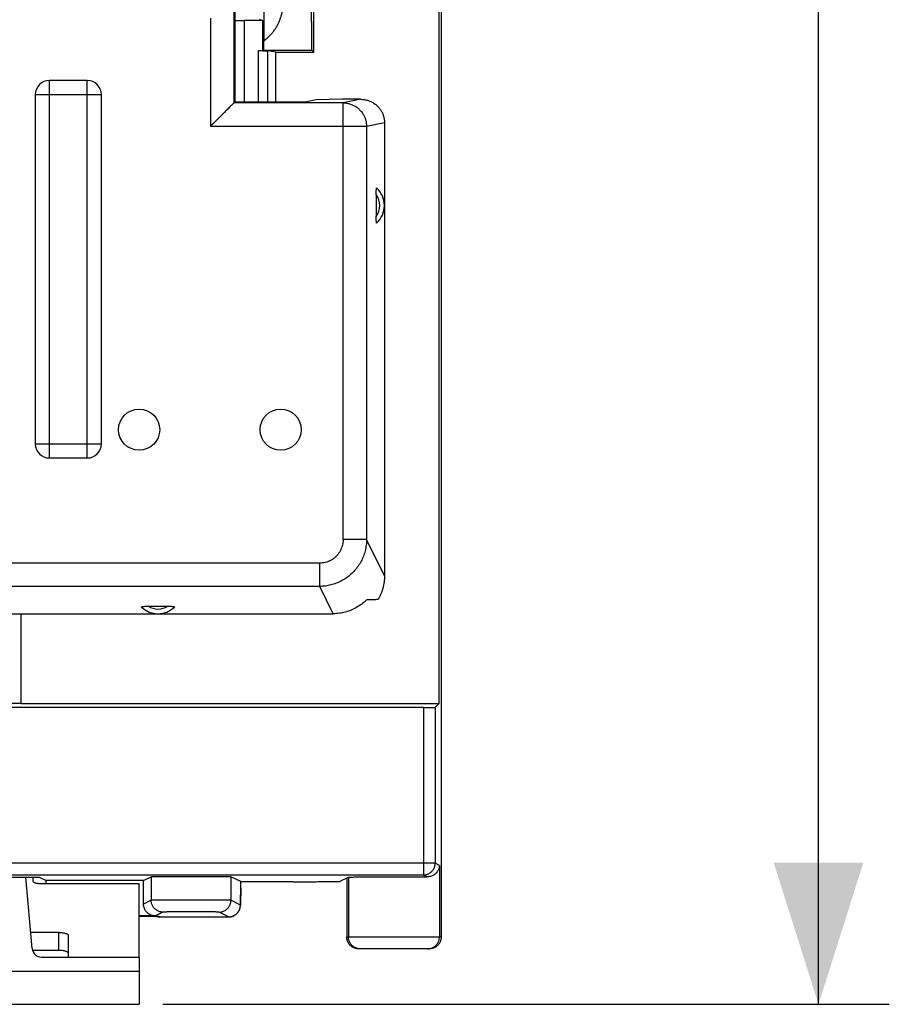
# Model space of a CAD drawing. Units: millimetres. Extents: x -101 to 47, y -25 to 47.
# Drawn here: x 28 to 47, y -25 to -4 of the extents above; entities that cross this region are included whole.
import ezdxf

# ---------------------------------------------------------------- set-up
doc = ezdxf.new("R2010")
doc.units = ezdxf.units.MM
doc.header["$LTSCALE"] = 16.335
doc.layers.get('0').update_dxf_attribs({"linetype": 'CONTINUOUS'})
doc.styles.get("Standard").update_dxf_attribs({"font": 'txt', "width": 0.8})
doc.dimstyles.new('DIMSTYLE_2', dxfattribs={"dimtxt": 3, "dimasz": 3, "dimexe": 0.18, "dimexo": 0.0625, "dimgap": 0.09, "dimtad": 1, "dimdec": 0, "dimdsep": 46, "dimtxsty": 'STANDARD', "dimblk": '_FILLED', "dimblk1": '_FILLED', "dimblk2": '_FILLED', "dimcen": 0.09, "dimadec": 0, "dimazin": 0, "dimtfac": 1, "dimtdec": 0, "dimtofl": 0, "dimtmove": 0, "dimatfit": 3, "dimldrblk": '_FILLED', "dimfxl": 1, "dimtolj": 1, "dimarcsym": 0})

# ---------------------------------------------------------------- blocks, each defined once
blk = doc.blocks.new('_FILLED')
at = {"color": 0, "linetype": 'BYBLOCK'}
blk.add_solid([(0, 0), (-1, 0.3167), (-1, -0.3167)], dxfattribs=at)
blk = doc.blocks.new('*D3')
at = {"color": 0, "linetype": 'CONTINUOUS'}
for p, q in [((31.175, 25.351), (46.575, 25.351)), ((45.075, 25.351), (45.075, 0.175)), ((45.075, -25.001), (45.075, 0.175)), ((31.175, -25.001), (46.575, -25.001))]:
    blk.add_line(p, q, dxfattribs=at)
at = {"color": 0, "linetype": 'CONTINUOUS', "xscale": 3, "yscale": 3, "zscale": 3}
for p, rotation in [((45.075, 25.351), 90), ((45.075, -25.001), 270)]:
    blk.add_blockref('_FILLED', p, dxfattribs=dict(at, rotation=rotation))
at = {"color": 0, "linetype": 'CONTINUOUS', "width": 0.75}
blk.add_text('50', height=3, rotation=90, dxfattribs=at).set_placement((44.325, -1.486))

msp = doc.modelspace()

# ---------------------------------------------------------------- linework, layer by layer
at = {"color": 0, "linetype": 'CONTINUOUS'}
for p, q in [((37.075, 23.925), (37.075, -23.575)), ((37.032, -18.625), (37.032, 18.975)), ((34.375, -4.825), (34.375, 5.175)), ((33.321, 0.107), (33.321, -4.585)), ((32.702, -2.25), (32.702, -4.812)), ((32.685, -3.891), (32.685, -5.9)), ((32.185, -4.105), (32.185, -6.4)), ((32.702, -4.151), (32.704, -4.154)), ((32.704, -4.154), (32.704, -5.875)), ((33.287, -4.155), (32.904, -4.155)), ((32.904, -4.155), (32.904, -5.875)), ((33.225, -4.125), (33.287, -4.155)), ((33.287, -4.155), (33.287, -4.794)), ((33.202, -4.794), (33.287, -4.794)), ((33.202, -5.875), (33.202, -4.794)), ((33.287, -4.794), (33.311, -4.782)), ((33.311, -4.782), (34.333, -4.782)), ((33.575, -4.825), (33.402, -4.796)), ((33.402, -5.875), (33.402, -4.796)), ((34.375, -4.825), (34.333, -4.782)), ((32.697, -4.816), (32.702, -4.812)), ((32.697, -4.816), (32.697, -5.875)), ((33.575, -4.825), (34.375, -4.825)), ((33.575, -5.875), (33.575, -4.825)), ((29.575, -5.425), (28.775, -5.425)), ((28.775, -13.425), (28.775, -5.425)), ((29.575, -13.425), (29.575, -5.425)), ((28.475, -5.725), (29.875, -5.725)), ((28.475, -5.725), (28.475, -13.125)), ((29.875, -13.125), (29.875, -5.725)), ((34.428, -5.834), (34.222, -5.875)), ((34.974, -5.825), (34.428, -5.834)), ((35.374, -5.825), (34.974, -5.825)), ((35.374, -5.825), (34.997, -5.9)), ((32.697, -5.875), (32.685, -5.9)), ((34.997, -5.9), (32.685, -5.9)), ((32.685, -5.9), (32.685, -5.9)), ((32.697, -5.875), (34.222, -5.875)), ((34.997, -15.153), (34.997, -5.9)), ((35.495, -6.4), (32.185, -6.4)), ((35.875, -6.324), (35.495, -6.4)), ((35.495, -6.4), (35.495, -15.153)), ((35.875, -6.324), (35.875, -15.919)), ((35.701, -7.842), (35.701, -8.308)), ((28.475, -13.125), (29.875, -13.125)), ((28.775, -13.425), (29.575, -13.425)), ((35.495, -15.153), (34.997, -15.153)), ((35.875, -15.919), (35.495, -15.153)), ((34.503, -15.653), (14.848, -15.653)), ((34.503, -16.145), (34.503, -15.653)), ((34.503, -16.145), (14.848, -16.145)), ((34.791, -16.725), (34.503, -16.145)), ((30.867, -16.566), (31.284, -16.566)), ((14.56, -16.725), (34.791, -16.725)), ((28.175, -18.625), (28.175, -16.725)), ((36.699, -18.712), (-37.348, -18.712)), ((27.165, -18.62), (28.175, -18.62)), ((28.175, -18.625), (37.032, -18.625)), ((36.699, -18.712), (36.699, -22.261)), ((37.032, -18.625), (36.949, -18.708)), ((36.949, -18.708), (36.949, -22.011)), ((36.949, -22.011), (-37.598, -22.011)), ((37.04, -22.057), (36.949, -22.011)), ((37.04, -22.057), (37.04, -23.575)), ((36.699, -22.261), (-37.348, -22.261)), ((27.165, -22.306), (28.557, -22.306)), ((28.41, -23.818), (28.277, -22.306)), ((28.557, -22.306), (28.702, -22.378)), ((30.769, -22.378), (30.931, -22.297)), ((30.931, -22.297), (30.931, -22.797)), ((32.828, -22.401), (32.62, -22.297)), ((32.62, -22.297), (32.62, -22.797)), ((34.936, -22.395), (35.111, -22.307)), ((35.111, -22.307), (35.111, -23.575)), ((36.778, -22.301), (36.699, -22.261)), ((30.769, -22.378), (28.702, -22.378)), ((28.702, -22.451), (28.702, -22.378)), ((30.769, -22.878), (30.769, -22.378)), ((32.828, -22.401), (32.828, -22.401)), ((32.828, -22.638), (32.828, -22.401)), ((33.936, -22.403), (32.828, -22.403)), ((35.075, -22.325), (35.075, -23.575)), ((32.827, -22.715), (32.828, -22.638)), ((32.827, -22.767), (32.827, -22.715)), ((32.828, -22.548), (32.828, -22.548)), ((30.931, -22.797), (30.769, -22.878)), ((32.822, -22.898), (32.62, -22.797)), ((32.823, -22.898), (32.824, -22.894)), ((32.823, -22.903), (32.823, -22.898)), ((32.824, -22.882), (32.825, -22.874)), ((32.824, -22.889), (32.824, -22.882)), ((32.824, -22.894), (32.824, -22.889)), ((32.825, -22.851), (32.826, -22.832)), ((32.825, -22.865), (32.825, -22.851)), ((32.825, -22.874), (32.825, -22.865)), ((32.826, -22.805), (32.827, -22.767)), ((32.826, -22.832), (32.826, -22.805)), ((31.019, -23.128), (30.675, -23.128)), ((30.675, -23.13), (31.079, -23.13)), ((31.181, -23.047), (31.019, -23.128)), ((31.079, -23.13), (31.115, -23.148)), ((31.115, -23.148), (32.572, -23.148)), ((31.115, -23.148), (31.115, -23.148)), ((32.572, -23.148), (32.37, -23.047)), ((32.572, -23.148), (32.572, -23.148)), ((28.975, -23.859), (28.975, -23.479)), ((37.075, -23.575), (35.075, -23.575)), ((28.975, -23.859), (28.418, -23.859)), ((36.825, -23.825), (35.326, -23.825)), ((28.609, -24.001), (30.675, -24.001)), ((30.675, -24.001), (30.675, -25.001)), ((18.675, -24.301), (30.675, -24.301)), ((18.675, -25.001), (30.675, -25.001))]:
    msp.add_line(p, q, dxfattribs=at)
at = {"color": 3, "linetype": 'CONTINUOUS'}
for p, q in [((28.425, -22.306), (28.425, -22.39)), ((30.675, -22.451), (28.625, -22.451)), ((30.675, -24.001), (30.675, -22.451)), ((28.975, -23.479), (28.38, -23.479)), ((29.175, -24.001), (29.175, -23.54))]:
    msp.add_line(p, q, dxfattribs=at)
at = {"color": 0, "linetype": 'CONTINUOUS'}
for points in [[(32.572, -23.148), (32.58, -23.148), (32.587, -23.148), (32.595, -23.147), (32.603, -23.146), (32.61, -23.145), (32.618, -23.144), (32.625, -23.142), (32.632, -23.141), (32.639, -23.139), (32.646, -23.137), (32.653, -23.135), (32.66, -23.132), (32.666, -23.13), (32.673, -23.127), (32.679, -23.124), (32.685, -23.121), (32.691, -23.118), (32.697, -23.115), (32.703, -23.111), (32.708, -23.108), (32.714, -23.104), (32.719, -23.1), (32.724, -23.096), (32.729, -23.092), (32.734, -23.088), (32.739, -23.084), (32.743, -23.08), (32.748, -23.076), (32.752, -23.071), (32.756, -23.067), (32.76, -23.062), (32.764, -23.058), (32.768, -23.053), (32.772, -23.049), (32.775, -23.044), (32.779, -23.039), (32.782, -23.034), (32.785, -23.029), (32.788, -23.025), (32.791, -23.02), (32.793, -23.015), (32.796, -23.01), (32.798, -23.005), (32.8, -23), (32.802, -22.996), (32.804, -22.991), (32.806, -22.986), (32.808, -22.981), (32.81, -22.976), (32.811, -22.972), (32.812, -22.967), (32.814, -22.963), (32.815, -22.959), (32.816, -22.955), (32.817, -22.951), (32.817, -22.947), (32.818, -22.944), (32.819, -22.94), (32.819, -22.937), (32.82, -22.934), (32.82, -22.931), (32.821, -22.928), (32.821, -22.925), (32.821, -22.923), (32.822, -22.92), (32.822, -22.918), (32.822, -22.916)], [(32.822, -22.916), (32.822, -22.913), (32.822, -22.911), (32.823, -22.909), (32.823, -22.907), (32.823, -22.903)], [(31.022, -23.13), (31.026, -23.132), (31.036, -23.135), (31.046, -23.138), (31.056, -23.141), (31.066, -23.143), (31.076, -23.145), (31.086, -23.146), (31.096, -23.147)], [(31.096, -23.147), (31.107, -23.148), (31.115, -23.148)]]:
    msp.add_lwpolyline(points, dxfattribs=at)
for centre in [(30.675, -12.825), (33.675, -12.825)]:
    msp.add_circle(centre, 0.436, dxfattribs=at)
for centre, radius, start, end in [((28.775, -5.725), 0.3, 90, 180), ((29.575, -5.725), 0.3, 0, 90), ((35.375, -8.075), 0.5, 311.8777, 48.1223), ((35.375, -8.075), 0.4, 324.3468, 35.6535), ((28.775, -13.125), 0.3, 180, 270), ((29.575, -13.125), 0.3, 270, 360), ((31.075, -16.225), 0.5, 225.8795, 314.1205), ((31.075, -16.225), 0.4, 238.5687, 301.431), ((28.609, -23.801), 0.2, 185, 270)]:
    msp.add_arc(centre, radius, start, end, dxfattribs=at)
for points, knots in [([(33.321, -4.585), (33.344, -4.568), (33.387, -4.533), (33.447, -4.476), (33.499, -4.417), (33.545, -4.356), (33.586, -4.294), (33.62, -4.23), (33.65, -4.166), (33.674, -4.102), (33.693, -4.038), (33.708, -3.974), (33.718, -3.91), (33.724, -3.846), (33.725, -3.803), (33.725, -3.782)], [0, 0, 0, 0, 0.091065, 0.17882, 0.263457, 0.345398, 0.425114, 0.50266, 0.577932, 0.651243, 0.722851, 0.793301, 0.862751, 0.931678, 1, 1, 1, 1]), ([(34.324, -3.782), (34.324, -3.811), (34.324, -3.868), (34.324, -3.954), (34.324, -4.039), (34.325, -4.121), (34.325, -4.201), (34.325, -4.278), (34.326, -4.351), (34.326, -4.42), (34.326, -4.484), (34.327, -4.543), (34.328, -4.596), (34.328, -4.643), (34.329, -4.683), (34.33, -4.717), (34.33, -4.743), (34.331, -4.763), (34.332, -4.774), (34.332, -4.781), (34.333, -4.782)], [0, 0, 0, 0, 0.086506, 0.172651, 0.257421, 0.339994, 0.420263, 0.497473, 0.570753, 0.639632, 0.703939, 0.762932, 0.815983, 0.862992, 0.903601, 0.937339, 0.963945, 0.983387, 0.995433, 1, 1, 1, 1]), ([(32.704, -4.154), (32.705, -4.154), (32.707, -4.154), (32.711, -4.154), (32.719, -4.154), (32.729, -4.154), (32.741, -4.155), (32.756, -4.155), (32.773, -4.155), (32.792, -4.155), (32.812, -4.155), (32.834, -4.155), (32.857, -4.155), (32.88, -4.155), (32.896, -4.155), (32.904, -4.155)], [0, 0, 0, 0, 0.00827, 0.030853, 0.067347, 0.117173, 0.1801, 0.254833, 0.339831, 0.434855, 0.53823, 0.647627, 0.762235, 0.880543, 1, 1, 1, 1]), ([(33.311, -4.782), (33.312, -4.781), (33.313, -4.776), (33.314, -4.767), (33.315, -4.75), (33.317, -4.728), (33.318, -4.7), (33.319, -4.667), (33.32, -4.628), (33.321, -4.6), (33.321, -4.585)], [0, 0, 0, 0, 0.020314, 0.071237, 0.152972, 0.264707, 0.406209, 0.576927, 0.775443, 1, 1, 1, 1]), ([(33.202, -4.794), (33.211, -4.794), (33.227, -4.794), (33.252, -4.794), (33.276, -4.794), (33.299, -4.794), (33.32, -4.795), (33.339, -4.795), (33.356, -4.795), (33.371, -4.795), (33.383, -4.795), (33.392, -4.795), (33.398, -4.796), (33.401, -4.796), (33.402, -4.796)], [0, 0, 0, 0, 0.125651, 0.250395, 0.371037, 0.484958, 0.591369, 0.68921, 0.775882, 0.849374, 0.909284, 0.955054, 0.985478, 1, 1, 1, 1]), ([(35.374, -5.825), (35.398, -5.825), (35.446, -5.828), (35.516, -5.843), (35.584, -5.868), (35.646, -5.903), (35.704, -5.946), (35.755, -5.996), (35.798, -6.054), (35.832, -6.116), (35.857, -6.183), (35.872, -6.253), (35.875, -6.301), (35.875, -6.324)], [0, 0, 0, 0, 0.090818, 0.182472, 0.273851, 0.364304, 0.455411, 0.546929, 0.637855, 0.727975, 0.818856, 0.909889, 1, 1, 1, 1]), ([(32.685, -5.9), (32.683, -5.902), (32.677, -5.908), (32.664, -5.921), (32.644, -5.941), (32.619, -5.966), (32.589, -5.996), (32.556, -6.029), (32.52, -6.065), (32.482, -6.103), (32.442, -6.143), (32.4, -6.185), (32.358, -6.227), (32.315, -6.27), (32.271, -6.314), (32.228, -6.357), (32.199, -6.386), (32.185, -6.4)], [0, 0, 0, 0, 0.011229, 0.038317, 0.078535, 0.129434, 0.188967, 0.255517, 0.327766, 0.404621, 0.48514, 0.568479, 0.653848, 0.740464, 0.827568, 0.914359, 1, 1, 1, 1]), ([(34.997, -5.9), (35.021, -5.9), (35.068, -5.903), (35.138, -5.919), (35.205, -5.944), (35.267, -5.978), (35.324, -6.021), (35.375, -6.072), (35.418, -6.129), (35.452, -6.192), (35.477, -6.259), (35.492, -6.329), (35.495, -6.376), (35.495, -6.4)], [0, 0, 0, 0, 0.090586, 0.181334, 0.272124, 0.362971, 0.453868, 0.544816, 0.635808, 0.726836, 0.817886, 0.908946, 1, 1, 1, 1]), ([(35.701, -7.842), (35.701, -7.832), (35.701, -7.813), (35.701, -7.786), (35.702, -7.763), (35.703, -7.744), (35.704, -7.728), (35.705, -7.716), (35.707, -7.708), (35.707, -7.704), (35.709, -7.702), (35.709, -7.702)], [0, 0, 0, 0, 0.214309, 0.403876, 0.567839, 0.706444, 0.817776, 0.900809, 0.957534, 0.989207, 1, 1, 1, 1]), ([(35.709, -8.447), (35.709, -8.447), (35.707, -8.446), (35.707, -8.441), (35.705, -8.433), (35.704, -8.422), (35.703, -8.406), (35.702, -8.387), (35.701, -8.364), (35.701, -8.337), (35.701, -8.318), (35.701, -8.308)], [0, 0, 0, 0, 0.010793, 0.042466, 0.099191, 0.182226, 0.293559, 0.432163, 0.596119, 0.78568, 1, 1, 1, 1]), ([(34.997, -15.153), (34.997, -15.173), (34.995, -15.214), (34.984, -15.273), (34.966, -15.331), (34.942, -15.387), (34.911, -15.438), (34.874, -15.486), (34.832, -15.529), (34.785, -15.566), (34.734, -15.597), (34.679, -15.622), (34.622, -15.64), (34.563, -15.65), (34.523, -15.653), (34.503, -15.653)], [0, 0, 0, 0, 0.077843, 0.155524, 0.232983, 0.310211, 0.387225, 0.464045, 0.540707, 0.617252, 0.693732, 0.7702, 0.846713, 0.923314, 1, 1, 1, 1]), ([(35.495, -15.153), (35.495, -15.193), (35.49, -15.273), (35.467, -15.391), (35.431, -15.505), (35.381, -15.614), (35.319, -15.717), (35.245, -15.811), (35.16, -15.896), (35.066, -15.97), (34.963, -16.032), (34.854, -16.081), (34.74, -16.117), (34.623, -16.14), (34.543, -16.145), (34.503, -16.145)], [0, 0, 0, 0, 0.077155, 0.154255, 0.231304, 0.308297, 0.385239, 0.462136, 0.538996, 0.615827, 0.692643, 0.769456, 0.846282, 0.923124, 1, 1, 1, 1]), ([(35.875, -15.919), (35.875, -15.941), (35.874, -15.985), (35.868, -16.051), (35.857, -16.116), (35.842, -16.181), (35.823, -16.244), (35.8, -16.306), (35.773, -16.367), (35.752, -16.406), (35.741, -16.425)], [0, 0, 0, 0, 0.124992, 0.249967, 0.374942, 0.499929, 0.62494, 0.749964, 0.874989, 1, 1, 1, 1]), ([(35.489, -16.434), (35.459, -16.465), (35.394, -16.522), (35.286, -16.594), (35.17, -16.652), (35.048, -16.694), (34.92, -16.719), (34.834, -16.725), (34.791, -16.725)], [0, 0, 0, 0, 0.166765, 0.333187, 0.499497, 0.665924, 0.832676, 1, 1, 1, 1]), ([(35.741, -16.425), (35.714, -16.426), (35.66, -16.428), (35.576, -16.431), (35.518, -16.433), (35.489, -16.434)], [0, 0, 0, 0, 0.317394, 0.650437, 1, 1, 1, 1]), ([(30.727, -16.584), (30.727, -16.583), (30.726, -16.58), (30.731, -16.577), (30.738, -16.575), (30.75, -16.572), (30.766, -16.57), (30.786, -16.568), (30.81, -16.567), (30.837, -16.566), (30.857, -16.566), (30.867, -16.566)], [0, 0, 0, 0, 0.021712, 0.052086, 0.106457, 0.187862, 0.298501, 0.436433, 0.598886, 0.787004, 1, 1, 1, 1]), ([(31.284, -16.566), (31.294, -16.566), (31.314, -16.566), (31.341, -16.567), (31.365, -16.568), (31.385, -16.57), (31.401, -16.572), (31.413, -16.575), (31.42, -16.577), (31.425, -16.58), (31.424, -16.583), (31.424, -16.584)], [0, 0, 0, 0, 0.212788, 0.400876, 0.563366, 0.701356, 0.812051, 0.893499, 0.947898, 0.978285, 1, 1, 1, 1]), ([(36.699, -18.712), (36.709, -18.712), (36.729, -18.712), (36.758, -18.712), (36.786, -18.712), (36.813, -18.712), (36.839, -18.711), (36.862, -18.711), (36.884, -18.711), (36.902, -18.71), (36.918, -18.71), (36.93, -18.709), (36.94, -18.709), (36.945, -18.708), (36.948, -18.708), (36.949, -18.708)], [0, 0, 0, 0, 0.11914, 0.236652, 0.350657, 0.459838, 0.562267, 0.656893, 0.741956, 0.816626, 0.879512, 0.929977, 0.967128, 0.990562, 1, 1, 1, 1]), ([(36.699, -22.261), (36.709, -22.261), (36.729, -22.26), (36.759, -22.255), (36.788, -22.246), (36.815, -22.233), (36.841, -22.218), (36.865, -22.199), (36.886, -22.178), (36.905, -22.154), (36.921, -22.128), (36.933, -22.1), (36.942, -22.071), (36.948, -22.042), (36.949, -22.022), (36.949, -22.011)], [0, 0, 0, 0, 0.076916, 0.153833, 0.230752, 0.307673, 0.384595, 0.461519, 0.538445, 0.615371, 0.692297, 0.769224, 0.84615, 0.923076, 1, 1, 1, 1]), ([(37.04, -22.057), (37.039, -22.066), (37.038, -22.083), (37.033, -22.109), (37.025, -22.134), (37.014, -22.159), (37, -22.183), (36.983, -22.206), (36.964, -22.228), (36.941, -22.248), (36.915, -22.265), (36.885, -22.28), (36.853, -22.292), (36.817, -22.3), (36.791, -22.301), (36.778, -22.301)], [0, 0, 0, 0, 0.065569, 0.131932, 0.199267, 0.267786, 0.337739, 0.409417, 0.483164, 0.559389, 0.638591, 0.721384, 0.808533, 0.901, 1, 1, 1, 1]), ([(30.931, -22.297), (30.932, -22.296), (30.938, -22.297), (30.95, -22.295), (30.969, -22.295), (30.994, -22.294), (31.026, -22.294), (31.064, -22.293), (31.108, -22.293), (31.158, -22.292), (31.213, -22.292), (31.273, -22.291), (31.336, -22.291), (31.404, -22.291), (31.474, -22.29), (31.547, -22.29), (31.622, -22.29), (31.699, -22.29), (31.775, -22.29), (31.852, -22.29), (31.929, -22.29), (32.004, -22.29), (32.077, -22.29), (32.147, -22.291), (32.215, -22.291), (32.278, -22.291), (32.338, -22.292), (32.393, -22.292), (32.443, -22.293), (32.487, -22.293), (32.525, -22.294), (32.557, -22.294), (32.582, -22.295), (32.601, -22.295), (32.613, -22.297), (32.619, -22.296), (32.62, -22.297)], [0, 0, 0, 0, 0.00291, 0.009951, 0.021077, 0.036191, 0.055182, 0.077869, 0.104094, 0.1336, 0.166186, 0.201533, 0.239393, 0.279409, 0.321281, 0.364635, 0.409125, 0.454371, 0.5, 0.545629, 0.590875, 0.635365, 0.678719, 0.720591, 0.760607, 0.798467, 0.833814, 0.8664, 0.895906, 0.922131, 0.944818, 0.963809, 0.978923, 0.990049, 0.99709, 1, 1, 1, 1]), ([(35.111, -22.307), (35.113, -22.306), (35.119, -22.306), (35.131, -22.305), (35.151, -22.305), (35.178, -22.304), (35.212, -22.303), (35.253, -22.303), (35.299, -22.302), (35.352, -22.301), (35.411, -22.301), (35.474, -22.3), (35.542, -22.3), (35.614, -22.3), (35.69, -22.299), (35.769, -22.299), (35.85, -22.299), (35.933, -22.299), (36.017, -22.299), (36.101, -22.299), (36.185, -22.299), (36.269, -22.299), (36.351, -22.299), (36.43, -22.299), (36.507, -22.299), (36.581, -22.3), (36.651, -22.3), (36.716, -22.301), (36.758, -22.301), (36.778, -22.301)], [0, 0, 0, 0, 0.003144, 0.010699, 0.02262, 0.038818, 0.059171, 0.083512, 0.111675, 0.143413, 0.178524, 0.216685, 0.257664, 0.301078, 0.346666, 0.394, 0.442796, 0.492594, 0.543097, 0.593828, 0.644483, 0.694587, 0.743834, 0.791771, 0.838094, 0.882389, 0.924367, 0.963658, 1, 1, 1, 1]), ([(33.936, -22.403), (33.964, -22.403), (34.022, -22.403), (34.107, -22.403), (34.191, -22.403), (34.273, -22.403), (34.353, -22.403), (34.429, -22.402), (34.502, -22.402), (34.571, -22.401), (34.635, -22.401), (34.694, -22.4), (34.747, -22.4), (34.794, -22.399), (34.834, -22.398), (34.868, -22.398), (34.895, -22.397), (34.915, -22.397), (34.928, -22.395), (34.934, -22.396), (34.936, -22.395)], [0, 0, 0, 0, 0.08619, 0.171738, 0.256009, 0.338375, 0.418223, 0.494959, 0.568011, 0.636837, 0.700925, 0.759796, 0.813014, 0.860182, 0.900949, 0.935013, 0.96212, 0.982071, 0.994721, 1, 1, 1, 1]), ([(32.828, -22.548), (32.828, -22.56), (32.828, -22.582), (32.828, -22.616), (32.828, -22.65), (32.828, -22.682), (32.827, -22.713), (32.827, -22.743), (32.827, -22.77), (32.826, -22.796), (32.826, -22.819), (32.825, -22.839), (32.825, -22.857), (32.824, -22.871), (32.824, -22.882), (32.823, -22.891), (32.823, -22.895), (32.822, -22.898), (32.822, -22.898)], [0, 0, 0, 0, 0.098449, 0.195989, 0.291626, 0.384422, 0.473477, 0.557924, 0.636941, 0.709756, 0.775663, 0.834021, 0.884261, 0.925897, 0.958527, 0.981844, 0.995645, 1, 1, 1, 1]), ([(31.019, -23.128), (31.009, -23.128), (30.989, -23.127), (30.959, -23.121), (30.93, -23.112), (30.903, -23.1), (30.877, -23.084), (30.853, -23.066), (30.831, -23.044), (30.813, -23.02), (30.797, -22.994), (30.785, -22.967), (30.776, -22.938), (30.77, -22.908), (30.769, -22.888), (30.769, -22.878)], [0, 0, 0, 0, 0.07693, 0.153903, 0.23078, 0.307776, 0.384619, 0.461626, 0.538453, 0.615456, 0.69229, 0.769273, 0.846134, 0.923089, 1, 1, 1, 1]), ([(32.62, -22.797), (32.619, -22.797), (32.613, -22.797), (32.601, -22.796), (32.582, -22.796), (32.557, -22.795), (32.525, -22.795), (32.487, -22.794), (32.443, -22.794), (32.393, -22.794), (32.338, -22.793), (32.278, -22.793), (32.215, -22.793), (32.147, -22.793), (32.077, -22.792), (32.004, -22.792), (31.929, -22.792), (31.852, -22.792), (31.775, -22.792), (31.699, -22.792), (31.622, -22.792), (31.547, -22.792), (31.474, -22.792), (31.404, -22.793), (31.336, -22.793), (31.273, -22.793), (31.213, -22.793), (31.158, -22.794), (31.108, -22.794), (31.064, -22.794), (31.026, -22.795), (30.994, -22.795), (30.969, -22.796), (30.95, -22.796), (30.938, -22.797), (30.932, -22.797), (30.931, -22.797)], [0, 0, 0, 0, 0.002896, 0.00993, 0.021052, 0.036168, 0.055154, 0.077851, 0.104069, 0.133591, 0.166169, 0.201533, 0.239386, 0.279413, 0.321281, 0.36464, 0.409127, 0.454373, 0.5, 0.545627, 0.590873, 0.63536, 0.678719, 0.720587, 0.760614, 0.798468, 0.833831, 0.866409, 0.895931, 0.922149, 0.944846, 0.963832, 0.978948, 0.99007, 0.997104, 1, 1, 1, 1]), ([(31.181, -23.047), (31.17, -23.047), (31.148, -23.046), (31.116, -23.039), (31.085, -23.029), (31.055, -23.014), (31.028, -22.996), (31.004, -22.974), (30.982, -22.95), (30.964, -22.922), (30.949, -22.893), (30.939, -22.862), (30.932, -22.83), (30.931, -22.808), (30.931, -22.797)], [0, 0, 0, 0, 0.083325, 0.166653, 0.249982, 0.333313, 0.416647, 0.499982, 0.583318, 0.666655, 0.749992, 0.833329, 0.916665, 1, 1, 1, 1]), ([(32.37, -23.047), (32.381, -23.047), (32.403, -23.046), (32.435, -23.039), (32.466, -23.029), (32.496, -23.014), (32.523, -22.996), (32.547, -22.974), (32.569, -22.95), (32.587, -22.922), (32.602, -22.893), (32.612, -22.862), (32.619, -22.83), (32.62, -22.808), (32.62, -22.797)], [0, 0, 0, 0, 0.083325, 0.166653, 0.249982, 0.333313, 0.416647, 0.499982, 0.583318, 0.666655, 0.749992, 0.833329, 0.916665, 1, 1, 1, 1]), ([(32.583, -23.148), (32.59, -23.147), (32.608, -23.146), (32.637, -23.14), (32.668, -23.13), (32.697, -23.115), (32.725, -23.097), (32.749, -23.075), (32.771, -23.051), (32.789, -23.023), (32.804, -22.994), (32.814, -22.963), (32.821, -22.931), (32.822, -22.909), (32.822, -22.898)], [0, 0, 0, 0, 0.057472, 0.14315, 0.228829, 0.314511, 0.400195, 0.48588, 0.571566, 0.657254, 0.742941, 0.828628, 0.914315, 1, 1, 1, 1]), ([(31.115, -23.148), (31.104, -23.148), (31.082, -23.147), (31.051, -23.14), (31.031, -23.134), (31.022, -23.13)], [0, 0, 0, 0, 0.344522, 0.689039, 1, 1, 1, 1]), ([(32.37, -23.047), (32.369, -23.047), (32.365, -23.047), (32.357, -23.046), (32.344, -23.046), (32.326, -23.045), (32.303, -23.045), (32.276, -23.044), (32.245, -23.044), (32.21, -23.044), (32.171, -23.043), (32.13, -23.043), (32.085, -23.043), (32.037, -23.043), (31.987, -23.042), (31.936, -23.042), (31.883, -23.042), (31.83, -23.042), (31.775, -23.042), (31.721, -23.042), (31.668, -23.042), (31.615, -23.042), (31.563, -23.042), (31.514, -23.043), (31.466, -23.043), (31.421, -23.043), (31.379, -23.043), (31.341, -23.044), (31.306, -23.044), (31.275, -23.044), (31.248, -23.045), (31.225, -23.045), (31.207, -23.046), (31.194, -23.046), (31.186, -23.047), (31.182, -23.047), (31.181, -23.047)], [0, 0, 0, 0, 0.002907, 0.009946, 0.021069, 0.036186, 0.055172, 0.077868, 0.104086, 0.133606, 0.166184, 0.201546, 0.239398, 0.279424, 0.32129, 0.364648, 0.409134, 0.454378, 0.500004, 0.545629, 0.590873, 0.635359, 0.678716, 0.720582, 0.760608, 0.798459, 0.833821, 0.866398, 0.895918, 0.922135, 0.944831, 0.963816, 0.978932, 0.990055, 0.997093, 1, 1, 1, 1]), ([(35.326, -23.825), (35.315, -23.825), (35.295, -23.824), (35.266, -23.818), (35.237, -23.809), (35.209, -23.797), (35.183, -23.781), (35.159, -23.762), (35.138, -23.741), (35.119, -23.717), (35.104, -23.691), (35.091, -23.664), (35.082, -23.635), (35.077, -23.605), (35.075, -23.585), (35.075, -23.575)], [0, 0, 0, 0, 0.076927, 0.153899, 0.230778, 0.307777, 0.384624, 0.461636, 0.538469, 0.615475, 0.69231, 0.769293, 0.84615, 0.923099, 1, 1, 1, 1]), ([(35.339, -23.824), (35.336, -23.824), (35.321, -23.822), (35.296, -23.817), (35.265, -23.806), (35.236, -23.792), (35.209, -23.774), (35.184, -23.752), (35.162, -23.727), (35.144, -23.7), (35.13, -23.671), (35.119, -23.64), (35.113, -23.608), (35.111, -23.586), (35.111, -23.575)], [0, 0, 0, 0, 0.029403, 0.117632, 0.205862, 0.294093, 0.382326, 0.470561, 0.558798, 0.647036, 0.735275, 0.823516, 0.911758, 1, 1, 1, 1]), ([(36.79, -23.825), (36.801, -23.825), (36.822, -23.823), (36.855, -23.817), (36.886, -23.806), (36.915, -23.792), (36.942, -23.774), (36.967, -23.752), (36.989, -23.727), (37.007, -23.7), (37.021, -23.671), (37.032, -23.64), (37.038, -23.608), (37.04, -23.586), (37.04, -23.575)], [0, 0, 0, 0, 0.083327, 0.166654, 0.249983, 0.333312, 0.416643, 0.499976, 0.58331, 0.666646, 0.749983, 0.833321, 0.91666, 1, 1, 1, 1]), ([(37.075, -23.575), (37.075, -23.585), (37.074, -23.605), (37.069, -23.635), (37.06, -23.664), (37.047, -23.691), (37.032, -23.717), (37.013, -23.741), (36.992, -23.762), (36.968, -23.781), (36.942, -23.797), (36.914, -23.809), (36.885, -23.818), (36.856, -23.824), (36.836, -23.825), (36.825, -23.825)], [0, 0, 0, 0, 0.076901, 0.15385, 0.230707, 0.30769, 0.384525, 0.461531, 0.538364, 0.615376, 0.692223, 0.769222, 0.846101, 0.923073, 1, 1, 1, 1]), ([(29.175, -23.921), (29.175, -23.917), (29.172, -23.907), (29.159, -23.896), (29.14, -23.885), (29.116, -23.876), (29.085, -23.869), (29.051, -23.863), (29.014, -23.86), (28.988, -23.859), (28.975, -23.859)], [0, 0, 0, 0, 0.057559, 0.131454, 0.228554, 0.349438, 0.491651, 0.651052, 0.822449, 1, 1, 1, 1])]:
    msp.add_open_spline(points, degree=3, knots=knots, dxfattribs=at)
at = {"color": 3, "linetype": 'CONTINUOUS'}
for points in [[(28.625, -22.451), (28.612, -22.451), (28.587, -22.451), (28.55, -22.447), (28.516, -22.442), (28.485, -22.434), (28.461, -22.425), (28.442, -22.415), (28.429, -22.403), (28.425, -22.394), (28.425, -22.39)], [(28.975, -23.479), (28.988, -23.479), (29.014, -23.479), (29.051, -23.483), (29.085, -23.488), (29.116, -23.496), (29.14, -23.505), (29.159, -23.515), (29.172, -23.527), (29.175, -23.536), (29.175, -23.54)]]:
    msp.add_open_spline(points, degree=3, knots=[0, 0, 0, 0, 0.177551, 0.348948, 0.508349, 0.650562, 0.771446, 0.868546, 0.942441, 1, 1, 1, 1], dxfattribs=at)
at = {"color": 0, "linetype": 'CONTINUOUS'}
for points in [[(32.572, -23.148), (32.576, -23.148), (32.579, -23.148), (32.583, -23.148)], [(35.361, -23.825), (35.354, -23.825), (35.347, -23.824), (35.339, -23.824)]]:
    msp.add_open_spline(points, degree=3, dxfattribs=at)

# ---------------------------------------------------------------- dimensions: what is measured, and where the dimension line sits
dim = msp.add_linear_dim(base=(45.075, -25.001), p1=(31.175, 25.351), p2=(31.175, -25.001), angle=270, dimstyle='DIMSTYLE_2', dxfattribs=at)
dim.commit()
dim.dimension.update_dxf_attribs({"geometry": '*D3', "text_midpoint": (42.825, 0.764), "dimtype": 160})

doc.saveas('drawing.dxf')
